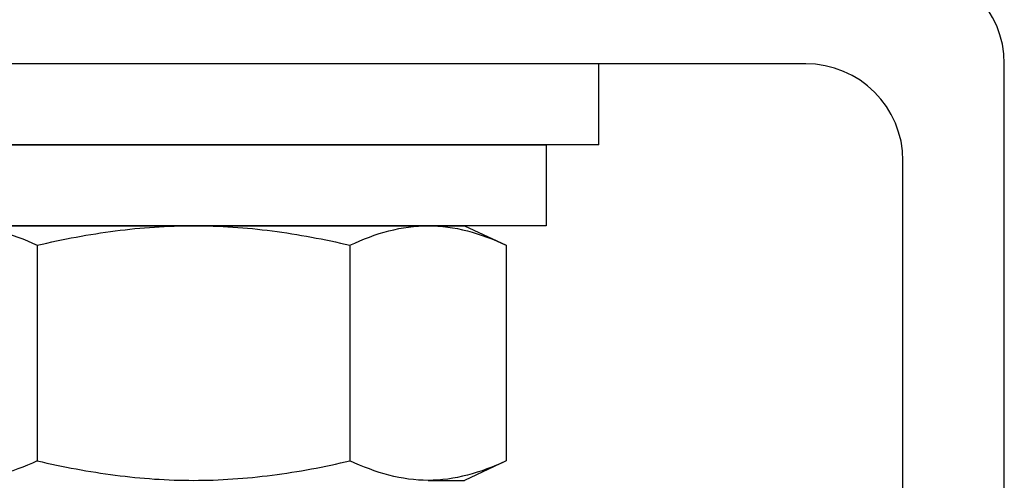
# Model space of a CAD drawing. Extents: x 222 to 326, y -71 to 14.
# Drawn here: x 313 to 314, y -42 to -41 of the extents above; entities that cross this region are included whole.
import ezdxf

# ---------------------------------------------------------------- set-up
doc = ezdxf.new("R2010")
doc.units = 0
doc.header["$MEASUREMENT"] = 0
doc.layers.get('0').update_dxf_attribs({"linetype": 'CONTINUOUS'})

msp = doc.modelspace()

# ---------------------------------------------------------------- linework, layer by layer
at = {"ltscale": 0.3}
for p, q in [((314.1577, -41.4025), (312.6427, -41.4025)), ((314.0902, -41.4025), (312.7152, -41.4025)), ((313.9027, -41.5025), (313.9027, -41.4025)), ((314.4027, -44.1625), (314.4027, -41.4025)), ((313.9027, -41.5025), (312.9027, -41.5025)), ((312.9677, -41.5025), (313.8377, -41.5025)), ((313.8377, -41.5025), (313.8377, -41.6025)), ((314.2777, -44.0425), (314.2777, -41.5225)), ((313.8377, -41.6025), (312.9677, -41.6025)), ((313.2098, -41.6266), (313.2098, -41.8928)), ((313.5955, -41.6266), (313.5955, -41.8928)), ((314.4027, -43.4074), (314.4027, -41.6574))]:
    msp.add_line(p, q, dxfattribs=at)
for p, q in [((313.1134, -41.6025), (313.4027, -41.6025)), ((313.1939, -41.6025), (313.6114, -41.6025)), ((313.4027, -41.6025), (313.692, -41.6025)), ((313.692, -41.6025), (313.7367, -41.6025)), ((313.7367, -41.6025), (313.7884, -41.6266)), ((313.7884, -41.6266), (313.7884, -41.8928)), ((313.7884, -41.8928), (313.7367, -41.9169)), ((313.692, -41.9169), (313.7367, -41.9169))]:
    msp.add_line(p, q)
for centre in [(314.2827, -41.4025), (314.1577, -41.5225)]:
    msp.add_arc(centre, 0.12, 0, 90, dxfattribs=at)
for points, knots in [([(313.1134, -41.6025), (313.1294, -41.6025), (313.1456, -41.6047), (313.1779, -41.6131), (313.1939, -41.6192), (313.2098, -41.6266)], [0, 0, 0, 0, 0.5, 0.5, 1, 1, 1, 1]), ([(313.2098, -41.6266), (313.2415, -41.6192), (313.2738, -41.613), (313.3382, -41.6047), (313.3704, -41.6025), (313.4027, -41.6025)], [0, 0, 0, 0, 0.5, 0.5, 1, 1, 1, 1]), ([(313.4027, -41.6025), (313.4349, -41.6025), (313.4672, -41.6047), (313.5157, -41.611), (313.5319, -41.6136), (313.5639, -41.6195), (313.5798, -41.6229), (313.5955, -41.6266)], [0, 0, 0, 0, 0.5, 0.5, 0.75, 0.75, 1, 1, 1, 1]), ([(313.5955, -41.6266), (313.6115, -41.6191), (313.6275, -41.613), (313.6596, -41.6047), (313.6758, -41.6025), (313.692, -41.6025)], [0, 0, 0, 0, 0.5, 0.5, 1, 1, 1, 1]), ([(313.692, -41.6025), (313.708, -41.6025), (313.7242, -41.6047), (313.7565, -41.6131), (313.7725, -41.6192), (313.7884, -41.6266)], [0, 0, 0, 0, 0.5, 0.5, 1, 1, 1, 1]), ([(313.2098, -41.8928), (313.1938, -41.9002), (313.1778, -41.9063), (313.1457, -41.9146), (313.1296, -41.9169), (313.1134, -41.9169)], [0, 0, 0, 0, 0.5, 0.5, 1, 1, 1, 1]), ([(313.2098, -41.8928), (313.2415, -41.9002), (313.2738, -41.9063), (313.3382, -41.9146), (313.3704, -41.9169), (313.4027, -41.9169)], [0, 0, 0, 0, 0.5, 0.5, 1, 1, 1, 1]), ([(313.4027, -41.9169), (313.4349, -41.9169), (313.4672, -41.9146), (313.5157, -41.9083), (313.5319, -41.9058), (313.5639, -41.8998), (313.5798, -41.8964), (313.5955, -41.8928)], [0, 0, 0, 0, 0.5, 0.5, 0.75, 0.75, 1, 1, 1, 1]), ([(313.692, -41.9169), (313.6759, -41.9169), (313.6597, -41.9147), (313.6274, -41.9063), (313.6114, -41.9002), (313.5955, -41.8928)], [0, 0, 0, 0, 0.5, 0.5, 1, 1, 1, 1]), ([(313.7884, -41.8928), (313.7724, -41.9002), (313.7564, -41.9063), (313.7243, -41.9146), (313.7082, -41.9169), (313.692, -41.9169)], [0, 0, 0, 0, 0.5, 0.5, 1, 1, 1, 1])]:
    msp.add_open_spline(points, degree=3, knots=knots)

doc.saveas('drawing.dxf')
